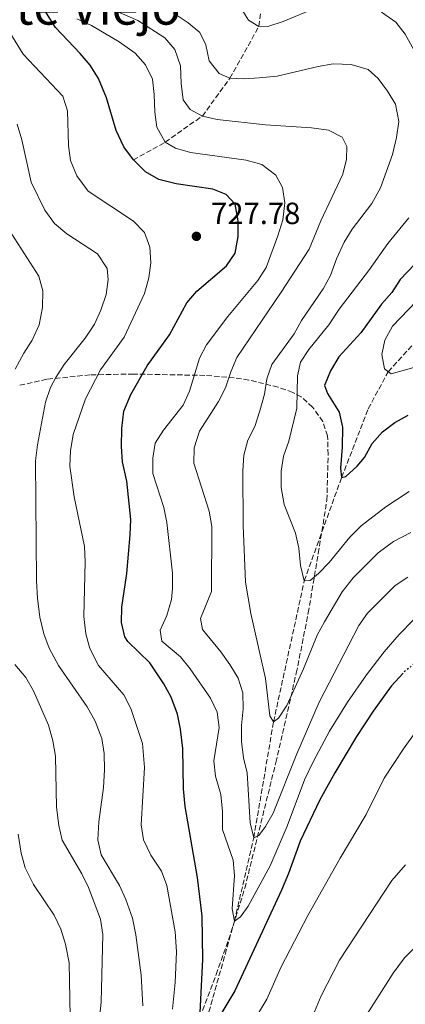
# Model space of a CAD drawing. Units: metres. Extents: x 614576 to 618035, y 4710871 to 4713241.
# Drawn here: x 617647 to 617773, y 4712728 to 4713049 of the extents above; entities that cross this region are included whole.
import ezdxf
from ezdxf.enums import TextEntityAlignment as Align

# ---------------------------------------------------------------- set-up
doc = ezdxf.new("R2010")
doc.units = ezdxf.units.M
doc.header["$MEASUREMENT"] = 0
doc.linetypes.add('DGN Style 3', pattern=[2.435890702152634, 1.739921930109024, -0.6959687720436097])
doc.linetypes.add('DGN Style 5', pattern=[1.217945351076317, 0.5219765790327072, -0.6959687720436097])
for name, color, linetype, lineweight in [('Barranco lineal', 142, 'DGN Style 3', 13), ('Cota de punto acotado terreno', 7, 'Continuous', 0), ('Curva de nivel directora', 30, 'Continuous', 30), ('Curva de nivel directora no vista', 30, 'DGN Style 5', 30), ('Curva de nivel intermedia', 30, 'Continuous', 0), ('Fuente-manantial-naciente', 7, 'Continuous', 0), ('Punto acotado terreno (símbolo)', 7, 'Continuous', 0), ('Texto de Área (paraje) menor', 7, 'Continuous', 0), ('Zona arbolada', 92, 'DGN Style 3', 0)]:
    doc.layers.add(name, color=color, linetype=linetype, lineweight=lineweight)
doc.styles.add('Style-Arial', font='arial.ttf')

# ---------------------------------------------------------------- blocks, each defined once
blk = doc.blocks.new('5PATER')
at = {"layer": 'Fuente-manantial-naciente', "linetype": 'Continuous', "lineweight": 0}
h = blk.add_hatch(color=51, dxfattribs=at)
edge = h.paths.add_edge_path()
edge.add_ellipse((0, 0), major_axis=(-0.1095731443231308, -0.1110710700762829), ratio=0.9994222409660317, start_angle=0, end_angle=360)

msp = doc.modelspace()

# ---------------------------------------------------------------- linework, layer by layer
at = {"layer": 'Barranco lineal', "color": 142, "linetype": 'DGN Style 3', "lineweight": 13}
for points in [[(617684.0199999996, 4713003.390000001, 725), (617694.4199999999, 4713009.210000001, 720), (617706.54, 4713017.730000001, 715), (617715.5499999998, 4713030.060000001, 710), (617724.9900000002, 4713047.01, 705), (617727, 4713063.359999999, 700), (617732.6399999997, 4713079.369999999, 695), (617740.2199999997, 4713097.960000001, 690), (617746.54, 4713107.210000001, 685), (617758.3200000003, 4713117.99, 680.1600000000036)], [(617707.3600000005, 4712720.49, 725), (617717.0099999999, 4712754.789999999, 720), (617723.3099999996, 4712782.02, 715), (617729.79, 4712819.92, 710), (617739.7999999998, 4712865.9, 705), (617752.0099999999, 4712899.730000001, 700), (617760.7000000002, 4712922.130000001, 695.25), (617767.2000000002, 4712934.220000001, 695), (617775.5599999996, 4712943.359999999, 691.929999999993), (617805.9500000002, 4712968.41, 687.1199999999953), (617822.3600000005, 4712978.42, 685), (617841.3899999997, 4712991.380000001, 682.6499999999943), (617853.9100000003, 4713003.710000001, 681.3800000000047), (617861.5599999996, 4713013.52, 680), (617863.4699999997, 4713023.609999999, 677.4799999999959)]]:
    msp.add_polyline3d(points, dxfattribs=at)
at = {"layer": 'Curva de nivel directora', "color": 30, "linetype": 'Continuous', "lineweight": 30, "flags": 128}
for points, elevation in [([(617705.6799999991, 4712722.860000002), (617706.7400000007, 4712742.300000003), (617706.4299999999, 4712756.490000002), (617704.9399999991, 4712769.050000001), (617700.9299999992, 4712792.210000002), (617700.4199999997, 4712798.07), (617700.129999999, 4712811.210000001), (617699.4099999992, 4712817.490000002), (617698.4399999992, 4712822.390000002), (617696.3400000003, 4712827.970000001), (617693.9199999997, 4712832.36), (617689.4400000004, 4712839.140000002), (617682.2699999999, 4712846.100000001), (617681.2799999998, 4712847.66), (617680.2000000002, 4712852.380000001), (617680.2499999994, 4712857.380000001), (617681.8600000008, 4712868.380000004), (617683.0199999987, 4712880.930000001), (617683.1900000008, 4712885.930000001), (617681.8600000008, 4712898.460000001), (617680.4699999985, 4712904.810000001), (617680.1199999996, 4712909.800000003), (617680.2400000005, 4712915.680000001), (617680.949999999, 4712921.400000001), (617683.2199999999, 4712926.810000002), (617688.5799999998, 4712936.119999999), (617695.8699999988, 4712946.33), (617701.459999999, 4712956.760000002), (617704.709999999, 4712960.57), (617714.4199999986, 4712968.86), (617717.2399999994, 4712972.990000002), (617718.2000000004, 4712978.390000002), (617718.2199999985, 4712983.539999999), (617717.2399999994, 4712988.99), (617714.3600000005, 4712992.140000002), (617709.9300000003, 4712993.87), (617698.019999999, 4712995.610000002), (617692.3499999985, 4712996.970000003), (617688.0199999989, 4712999.460000004), (617684.02, 4713003.390000002), (617680.9099999988, 4713007.67), (617678.3899999997, 4713012.970000002), (617675.229999999, 4713023.66), (617672.6399999985, 4713029.980000001), (617669.9599999986, 4713034.380000004), (617666.7099999986, 4713038.189999999), (617658.6500000008, 4713046.62), (617655.079999999, 4713052.15)], 725.0000000000001), ([(617778.2499999986, 4712971.850000001), (617771.0800000003, 4712964.340000001), (617768.3600000001, 4712960.140000001), (617765.0399999986, 4712956.27), (617758.3099999985, 4712946.949999999), (617751.1200000002, 4712939.050000002), (617748.3999999999, 4712934.539999999), (617746.4299999987, 4712929.7), (617747.4099999998, 4712927.100000001), (617751.1899999996, 4712921.080000001), (617752.3399999985, 4712916.180000001), (617752.1900000009, 4712909.580000001), (617751.6299999999, 4712902.76), (617752.0099999999, 4712899.730000001), (617753.409999999, 4712899.99), (617757.1199999994, 4712903.350000001), (617759.4500000007, 4712906.17), (617761.99, 4712910.810000001), (617765.3200000003, 4712914.65), (617769.3499999981, 4712917.619999999), (617773.709999999, 4712920.060000002)], 700.0000000000001), ([(617772.0899999985, 4712835.840000001), (617768.2199999993, 4712831.530000002), (617762.3200000006, 4712823.439999999), (617756.8099999987, 4712815.109999999), (617749.75, 4712803.250000002), (617744.94, 4712794.480000001), (617738.4800000002, 4712780.960000002), (617734.6600000004, 4712770.350000001), (617732.3600000005, 4712764.980000001), (617717.1499999999, 4712732.09), (617712.6300000004, 4712724.420000001)], 725.0000000000001)]:
    msp.add_lwpolyline(points, dxfattribs=dict(at, elevation=elevation))
at = {"layer": 'Curva de nivel directora no vista', "color": 30, "linetype": 'DGN Style 5', "lineweight": 30, "elevation": 725.0000000000005, "flags": 128}
msp.add_lwpolyline([(617788.1700000005, 4712846.41), (617787.5499999991, 4712846.090000001), (617777.1499999989, 4712839.91), (617772.4999999999, 4712836.29), (617772.0899999985, 4712835.840000001)], dxfattribs=at)
at = {"layer": 'Curva de nivel intermedia', "color": 30, "linetype": 'Continuous', "lineweight": 0, "flags": 128}
for points, elevation in [([(617677.1700000014, 4713052.57), (617685.4600000017, 4713048.890000002), (617694.3300000011, 4713043.29), (617697.5600000008, 4713039.49), (617699.4400000006, 4713034.159999999), (617699.5800000014, 4713028.31), (617700.2400000007, 4713023.039999999), (617702.5200000006, 4713019.91), (617706.5400000017, 4713017.730000001), (617711.4000000011, 4713016.57), (617727.120000001, 4713014.82), (617742.1600000015, 4713013.929999999), (617747.7500000017, 4713013.130000001), (617752.1799999997, 4713010.83), (617753.6600000015, 4713007.819999999), (617753.5800000011, 4713003.640000001), (617752.4200000011, 4712998.77), (617745.2500000006, 4712983.55), (617741.3600000015, 4712974.220000001), (617732.3200000002, 4712960.159999999), (617717.8099999994, 4712938.829999999), (617715.82, 4712934.239999999), (617714.0600000009, 4712928.980000001), (617711.8300000002, 4712924.499999999), (617705.6600000011, 4712914.87), (617703.910000001, 4712909.4), (617703.8000000014, 4712904.38), (617708.7800000014, 4712888.73), (617709.670000001, 4712883.640000001), (617709.5599999992, 4712862.430000001), (617705.9800000007, 4712853.689999999), (617706.5799999997, 4712850.080000001), (617712.5800000012, 4712842.77), (617715.5400000005, 4712838.659999999), (617718.280000001, 4712834.159999999), (617719.7699999996, 4712829.380000001), (617719.8800000013, 4712824.180000001), (617719.3700000016, 4712818.679999999), (617719.3000000002, 4712813.48), (617719.9900000008, 4712808.130000001), (617721.1900000012, 4712803.260000001), (617722.1900000002, 4712786.92), (617723.3100000002, 4712782.02), (617724.9999999999, 4712782.810000001), (617727.1600000013, 4712785.759999999), (617729.7000000004, 4712790.07), (617737.3400000003, 4712809.470000001), (617744.6500000015, 4712826.31), (617757.6100000012, 4712851.31), (617760.4299999997, 4712855.359999998), (617769.4800000022, 4712864.439999999), (617773.6599999998, 4712867.189999999)], 715.0000000000001), ([(617697.0100000009, 4713051.390000001), (617701.9100000004, 4713048.149999999), (617705.7599999994, 4713044.970000001), (617707.6300000002, 4713040.960000001), (617708.8100000004, 4713035.719999999), (617712.0600000004, 4713031.640000001), (617715.5499999997, 4713030.06), (617720.0700000012, 4713029.880000001), (617725.0600000002, 4713030.149999999), (617731.0100000004, 4713030.8), (617744.3099999996, 4713033.940000001), (617749.2300000014, 4713034.829999999), (617755.1700000004, 4713034.590000001), (617760.6300000009, 4713032.970000001), (617763.9800000014, 4713030.029999998), (617767.0200000014, 4713025.84), (617769.5700000017, 4713021.57), (617770.7000000004, 4713015.980000001), (617769.9200000003, 4713010.739999998), (617768.6600000019, 4713005.189999999), (617764.640000001, 4712994.23), (617761.8700000015, 4712989.17), (617755.4299999997, 4712980.81), (617752.8600000015, 4712976.519999999), (617750.3600000002, 4712971.06), (617748.4200000003, 4712965.7), (617745.9400000012, 4712961.350000001), (617738.9600000008, 4712950.979999999), (617736.5500000013, 4712946.59), (617729.1900000009, 4712936.619999998), (617727.5700000003, 4712931.890000001), (617726.8000000014, 4712926.880000002), (617725.2900000005, 4712921.42), (617723.7200000014, 4712916.32), (617721.4100000003, 4712911.83), (617720.1100000015, 4712907), (617719.7800000008, 4712901.84), (617719.8299999998, 4712884.06), (617720.5899999999, 4712865.529999998), (617722.3600000001, 4712855.230000001), (617727.2000000015, 4712834.019999999), (617728.5300000014, 4712821.88), (617729.7899999998, 4712819.92), (617731.3900000004, 4712821.07), (617734.1300000006, 4712825.270000001), (617739.5399999997, 4712837.230000001), (617743.99, 4712848.179999999), (617746.3800000016, 4712852.57), (617752.1399999994, 4712862.350000001), (617755.7900000017, 4712866.909999999), (617763.9500000002, 4712875.130000001), (617768.9700000003, 4712878.749999999), (617774.6200000008, 4712881.699999999)], 710.0000000000001), ([(617718.9100000013, 4713053.439999999), (617721.5700000012, 4713049.07), (617724.990000001, 4713047.009999999), (617728.2099999996, 4713047.060000001), (617732.9700000006, 4713048.58), (617743.9600000009, 4713053.220000001)], 705), ([(617765.07, 4713051.649999999), (617769.7100000002, 4713048.41), (617772.7099999997, 4713044.409999999), (617775.62, 4713039.359999998)], 705), ([(617665.5799999998, 4713049.499999999), (617670.3300000018, 4713047.289999999), (617679.3600000021, 4713041.929999999), (617684.6300000002, 4713038.220000001), (617687.9800000008, 4713034.499999999), (617690.320000001, 4713029.77), (617690.8600000021, 4713024.800000001), (617690.9900000016, 4713019.039999999), (617691.7400000005, 4713014.099999999), (617694.4200000004, 4713009.21), (617697.8300000012, 4713007.189999999), (617702.6600000014, 4713005.869999998), (617720.8200000002, 4713003.369999999), (617725.9800000011, 4713001.900000001), (617730.5499999998, 4712998.430000001), (617732.6599999998, 4712994.34), (617733.4800000001, 4712989.390000001), (617732.8099999996, 4712983.789999999), (617731.2300000016, 4712978.579999999), (617727.3300000011, 4712968.289999999), (617724.630000001, 4712964.07), (617714.8900000001, 4712952.28), (617707.940000001, 4712943.06), (617705.5899999996, 4712938.640000001), (617702.3500000008, 4712927.880000001), (617700.2400000007, 4712923.34), (617693.8200000013, 4712915.140000001), (617691.1300000001, 4712910.929999999), (617690.3500000001, 4712905.969999999), (617690.4300000005, 4712900.970000002), (617694.0200000004, 4712889.939999999), (617694.9000000008, 4712885.019999999), (617696.8400000011, 4712868.470000001), (617696.85, 4712863.480000001), (617696.4299999998, 4712859.869999998), (617694.9099999999, 4712854.66), (617692.7599999995, 4712849.789999999), (617693.3600000008, 4712846.289999997), (617699.4500000017, 4712841.109999998), (617702.570000002, 4712837.199999999), (617709.1500000001, 4712827.609999998), (617711.3899999999, 4712823.029999998), (617712.0300000013, 4712818.06), (617710.3100000003, 4712807.149999999), (617710.8500000011, 4712802.179999999), (617712.5700000002, 4712796.17), (617713.0700000008, 4712790.569999999), (617713.110000001, 4712784.769999999), (617716.6400000004, 4712774.689999998), (617717.0899999996, 4712769.71), (617716.3099999995, 4712758.81), (617717.0100000014, 4712754.789999999), (617719.0000000007, 4712756.23), (617721.5199999998, 4712759.730000001), (617728.6900000002, 4712772.92), (617734.2300000011, 4712785.779999999), (617739.940000002, 4712800.980000001), (617742.8600000012, 4712807.060000001), (617748.1000000006, 4712816.81), (617753.9200000009, 4712826.359999998), (617760.1000000011, 4712835.279999999), (617765.9200000016, 4712842.77), (617770.8300000001, 4712848.369999998), (617775.4300000002, 4712853.25)], 720), ([(617643.7100000008, 4713044.970000001), (617648.0899999995, 4713037.890000001), (617660.9599999997, 4713024.21), (617662.4900000008, 4713019.439999999), (617662.8399999995, 4713008.119999999), (617663.5599999992, 4713003.170000001), (617665.6, 4712998.180000001), (617669.3100000003, 4712993.159999999), (617684.1100000017, 4712983.38), (617687.6700000003, 4712979.660000001), (617689.4100000013, 4712974.940000001), (617689.7100000008, 4712969.8), (617689.1200000007, 4712964.84), (617687.6800000013, 4712959.800000002), (617680.9900000015, 4712945.57), (617673.3200000003, 4712934.869999998), (617668.3800000005, 4712925.42), (617664.3799999995, 4712913.720000001), (617663.480000001, 4712908.41), (617663.2400000019, 4712903.41), (617664.7500000006, 4712893.430000001), (617668.1100000001, 4712877.16), (617668.2799999999, 4712872.16), (617667.9000000021, 4712854.289999999), (617668.4600000009, 4712848.689999999), (617669.8600000002, 4712843.9), (617672.6200000006, 4712838.319999999), (617680.9199999999, 4712828.67), (617683.24, 4712824.24), (617687.050000001, 4712812.809999999), (617687.6299999999, 4712805.02), (617686.5599999992, 4712786.250000001), (617687.3400000016, 4712781.319999999), (617689.7700000012, 4712776.329999999), (617693.1600000019, 4712771.179999999), (617694.9500000001, 4712766.51), (617697.7199999995, 4712751.300000002), (617698.1300000007, 4712744.810000001), (617697.6800000014, 4712734.789999999), (617696.7500000016, 4712726.100000001)], 730), ([(617646.1200000005, 4713015.039999999), (617647.5900000011, 4713009.980000001), (617650.6900000012, 4712996.109999999), (617655.0900000001, 4712986.95), (617658.2999999998, 4712982.649999999), (617662.2600000006, 4712979.31), (617672.3700000005, 4712972.720000001), (617675.4400000015, 4712967.989999998), (617675.7800000012, 4712964.399999999), (617675.1300000007, 4712959.449999998), (617673.3700000016, 4712954.380000001), (617671.2900000007, 4712949.779999998), (617668.2400000019, 4712945.189999999), (617661.4, 4712936.550000001), (617658.690000001, 4712932.349999999), (617657.0000000012, 4712929.039999999), (617655.3800000007, 4712924.3), (617652.740000001, 4712910.369999998), (617652.0700000004, 4712905.100000001), (617652.4500000004, 4712865.959999999), (617652.7200000008, 4712860.269999999), (617653.55, 4712854.12), (617654.8300000008, 4712848.67), (617656.5300000019, 4712843.970000001), (617659.5800000007, 4712838.259999999), (617668.9500000004, 4712824.759999998), (617671.55, 4712820.100000001), (617673.7000000002, 4712814.51), (617674.5000000005, 4712809.57), (617674.620000001, 4712804.219999999), (617674.2700000004, 4712798.449999998), (617672.7200000011, 4712787.220000001), (617672.4400000018, 4712781.369999999), (617673.5599999994, 4712776.489999999), (617679.4800000006, 4712766.46), (617681.5700000003, 4712761.909999999), (617683.7100000017, 4712755.820000002), (617684.8300000015, 4712750.359999998), (617686.6200000017, 4712737.199999999), (617687.0900000012, 4712727.140000002)], 735.0000000000001), ([(617640.2999999999, 4712985.289999999), (617653.1400000011, 4712965.460000001), (617654.4400000019, 4712960.630000001), (617654.4000000017, 4712955.219999999), (617653.2800000019, 4712949.570000002), (617650.9500000007, 4712944.510000001), (617648.2700000006, 4712940.289999999), (617645.49, 4712935.02)], 740.0000000000001), ([(617773.9200000013, 4712984.539999999), (617767.1399999997, 4712976.130000002), (617761.1300000015, 4712967.630000001), (617751.2300000021, 4712954.71), (617747.8700000002, 4712949.59), (617741.300000001, 4712941.509999999), (617738.5300000017, 4712937.310000001), (617737.5999999996, 4712932.859999998), (617737.3899999994, 4712922.289999999), (617734.8100000002, 4712911.51), (617733.0199999998, 4712906.689999999), (617732.2199999995, 4712901.749999999), (617732.2300000007, 4712896.420000001), (617733.240000001, 4712890.899999999), (617736.9700000016, 4712881.519999999), (617738.030000001, 4712876.63), (617738.600000001, 4712870.98), (617739.8000000013, 4712865.899999999), (617741.7500000005, 4712866.039999997), (617744.4600000017, 4712868.3), (617747.8900000004, 4712871.939999999), (617754.6400000006, 4712880.24), (617758.3300000009, 4712883.899999999), (617766.4000000021, 4712890.06), (617774.0000000017, 4712895.079999999)], 705), ([(617776.4300000013, 4712957.309999999), (617768.5900000003, 4712949.15), (617766.0800000003, 4712944.56), (617765.1200000015, 4712939.869999998), (617765.9599999995, 4712935.149999999), (617768.15, 4712933.5), (617775.6, 4712935.560000001)], 695), ([(617645.3800000005, 4712838.599999999), (617648.9600000012, 4712834.339999998), (617651.4800000002, 4712830.009999999), (617656.2900000004, 4712818.849999999), (617657.7800000012, 4712813.67), (617658.5700000003, 4712808.73), (617658.91, 4712792.009999999), (617659.6800000012, 4712786.09), (617660.8300000001, 4712781.21), (617667.1700000013, 4712770.289999999), (617669.3799999997, 4712765.800000001), (617673.2500000009, 4712755.42), (617674.0700000012, 4712750.480000001), (617673.4900000001, 4712728.399999999), (617671.2599999994, 4712705.63)], 740.0000000000001), ([(617725.02, 4712725), (617727.5400000013, 4712729.32), (617732.2500000009, 4712739.859999999), (617741.0100000005, 4712756.699999999), (617751.4900000012, 4712775.380000001), (617759.9900000016, 4712789.65), (617765.9100000004, 4712801.56), (617772.1500000011, 4712811.130000001), (617776.350000001, 4712816.859999999)], 730), ([(617646.4600000001, 4712783.249999999), (617647.3600000008, 4712777.029999998), (617648.7500000012, 4712772.23), (617651.4500000012, 4712766.769999999), (617658.2000000015, 4712756.739999999), (617660.3300000017, 4712752.220000001), (617661.8300000015, 4712747.350000001), (617663.0499999997, 4712741.25), (617663.4200000007, 4712723.679999999)], 745), ([(617742.6100000008, 4712723.88), (617745.2800000019, 4712730.439999999), (617751.2800000011, 4712742.09), (617768.4000000004, 4712768.09), (617772.890000001, 4712773.180000001)], 735.0000000000001), ([(617758.7100000009, 4712721.92), (617768.8200000006, 4712737.850000001), (617772.4800000018, 4712742.81), (617776.5000000007, 4712746.889999999), (617781.2599999993, 4712750.710000001), (617786.2200000016, 4712754.130000001), (617790.7900000003, 4712756.149999999), (617796.0000000005, 4712757.210000001), (617807.2000000009, 4712757.37), (617812.9100000019, 4712756.749999999), (617828.8399999996, 4712753.020000001), (617850.2700000006, 4712748.91), (617856.1600000003, 4712747.279999998), (617861.5200000004, 4712745.3), (617866.5300000015, 4712742.989999998), (617884.8300000011, 4712733.25), (617889.7400000016, 4712732.07), (617893.3, 4712733.82), (617897.0700000008, 4712737.109999998), (617900.4700000006, 4712741.179999998), (617907.7200000014, 4712751.539999999), (617911.7500000015, 4712755.880000001), (617916.5599999994, 4712758.619999999)], 740.0000000000001)]:
    msp.add_lwpolyline(points, dxfattribs=dict(at, elevation=elevation))
at = {"layer": 'Zona arbolada', "color": 92, "linetype": 'DGN Style 3', "lineweight": 0}
msp.add_polyline3d([(617704.0700000003, 4712718.83, 732.1000000000058), (617711.04, 4712737.380000001, 728.9799999999959), (617716, 4712751.390000001, 727.0599999999977), (617720.4000000004, 4712765.58, 725.4600000000065), (617730.54, 4712806.630000001, 721.9499999999972), (617737.2100000001, 4712835.84, 719.7700000000042), (617741.1100000005, 4712855.449999999, 718.429999999993), (617744.3799999999, 4712874.880000001, 717.0599999999977), (617747.2000000002, 4712892.25, 716.8500000000058), (617747.5999999996, 4712907.17, 716.8500000000058), (617747.4299999997, 4712913.27, 716.8500000000058), (617745.8499999996, 4712917.99, 716.5500000000029), (617742.5300000003, 4712922.680000001, 716.5500000000029), (617738.8300000001, 4712925.99, 716.9499999999972), (617736.0300000003, 4712927.480000001, 717.4799999999959), (617731.29, 4712929.199999999, 718.5500000000029), (617721.7400000002, 4712931.529999999, 720.9100000000036), (617716.9500000002, 4712932.25, 722.1999999999972), (617707.3700000001, 4712933.029999999, 724.9700000000012), (617684.0899999999, 4712933.470000001, 732.6699999999983), (617669.8700000001, 4712933.220000001, 737.6699999999983), (617655.7699999996, 4712931.76, 742.679999999993), (617646.4900000002, 4712929.699999999, 745.9499999999972)], dxfattribs=at)
msp.add_polyline3d([(617704.0700000003, 4712718.83, 732.1000000000058), (617711.04, 4712737.380000001, 728.9799999999959), (617716, 4712751.390000001, 727.0599999999977), (617720.4000000004, 4712765.58, 725.4600000000065), (617730.54, 4712806.630000001, 721.9499999999972), (617737.2100000001, 4712835.84, 719.7700000000042), (617741.1100000005, 4712855.449999999, 718.429999999993), (617744.3799999999, 4712874.880000001, 717.0599999999977), (617747.2000000002, 4712892.25, 716.8500000000058), (617747.5999999996, 4712907.17, 716.8500000000058), (617747.4299999997, 4712913.27, 716.8500000000058), (617745.8499999996, 4712917.99, 716.5500000000029), (617742.5300000003, 4712922.680000001, 716.5500000000029), (617738.8300000001, 4712925.99, 716.9499999999972), (617736.0300000003, 4712927.480000001, 717.4799999999959), (617731.29, 4712929.199999999, 718.5500000000029), (617721.7400000002, 4712931.529999999, 720.9100000000036), (617716.9500000002, 4712932.25, 722.1999999999972), (617707.3700000001, 4712933.029999999, 724.9700000000012), (617684.0899999999, 4712933.470000001, 732.6699999999983), (617669.8700000001, 4712933.220000001, 737.6699999999983), (617655.7699999996, 4712931.76, 742.679999999993), (617646.4900000002, 4712929.699999999, 745.9499999999972)], dxfattribs=at)

# ---------------------------------------------------------------- block references
at = {"layer": 'Punto acotado terreno (símbolo)', "color": 7, "linetype": 'Continuous', "lineweight": 0, "xscale": 10, "yscale": 10, "zscale": 10}
msp.add_blockref('5PATER', (617704.6000000016, 4712978.440000001, 727.7799999999993), dxfattribs=at)

# ---------------------------------------------------------------- texts
at = {"layer": 'Cota de punto acotado terreno', "color": 7, "linetype": 'Continuous', "lineweight": 0, "style": 'Style-Arial'}
msp.add_text('727.78', height=7.000000000000002, dxfattribs=at).set_placement((617709.3799999988, 4712982.439999999, 727.779999999999))
at = {"layer": 'Texto de Área (paraje) menor', "color": 7, "linetype": 'Continuous', "lineweight": 0, "style": 'Style-Arial'}
msp.add_text('El Monte Viejo', height=11.5, dxfattribs=at).set_placement((617647.9796246528, 4713053.320010003, 737.4100000000036), align=Align.MIDDLE_CENTER)

doc.saveas('drawing.dxf')
